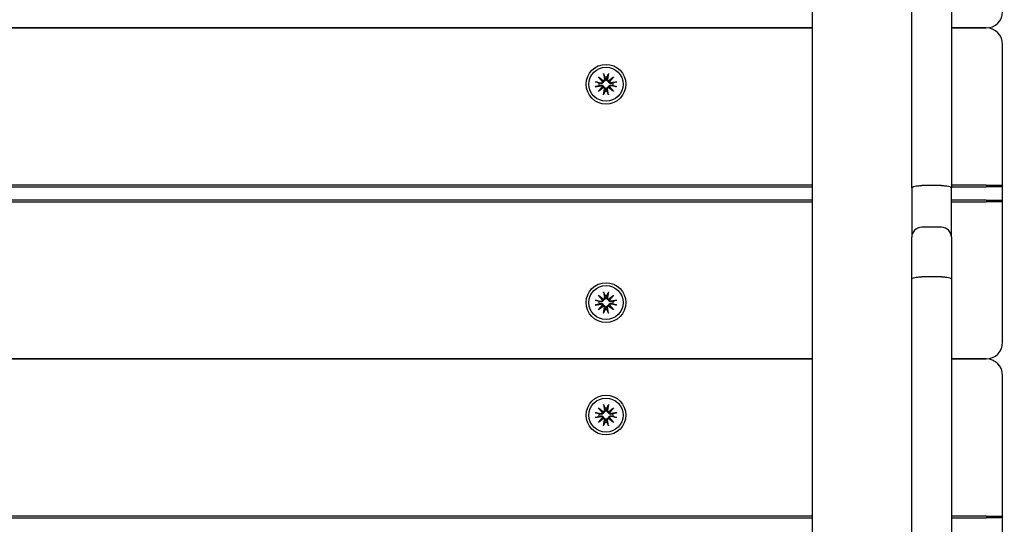
# Model space of a CAD drawing. Units: millimetres. Extents: x 1429 to 22882, y 949 to 22931.
# Drawn here: x 13073 to 13371, y 9012 to 9165 of the extents above; entities that cross this region are included whole.
import ezdxf

# ---------------------------------------------------------------- set-up
doc = ezdxf.new("R2010")
doc.units = ezdxf.units.MM
doc.layers.add('Widoczne (ISO)', color=255, linetype='Continuous')
doc.layers.add('wymiary 100 strefy', color=5, linetype='Continuous')
doc.styles.get("Standard").update_dxf_attribs({"font": 'arial.ttf'})
doc.dimstyles.new('FK_rzuty 100_STREFY', dxfattribs={"dimscale": 100, "dimtxt": 4, "dimasz": 2.5, "dimexe": 1.25, "dimexo": 0.625, "dimgap": 1, "dimtad": 1, "dimdec": 1, "dimlfac": 0.001, "dimrnd": 0.01, "dimzin": 1, "dimdsep": 46, "dimtxsty": 'Standard', "dimblk": 'OBLIQUE', "dimcen": 2.5, "dimadec": 0, "dimazin": 0, "dimtfac": 1, "dimtdec": 1, "dimtmove": 0, "dimatfit": 3, "dimfxl": 1, "dimarcsym": 0})

# ---------------------------------------------------------------- blocks, each defined once
blk = doc.blocks.new('_Oblique')
at = {"color": 0, "linetype": 'ByBlock', "lineweight": -2}
blk.add_line((-0.5, -0.5), (0.5, 0.5), dxfattribs=at)
blk = doc.blocks.new('*D6')
at = {"layer": 'Defpoints', "color": 0, "transparency": 16777216}
for p in [(12793.71, 12475.37), (12793.71, 4502.59), (18823.67, 4502.59)]:
    blk.add_point(p, dxfattribs=at)
at = {"layer": 'wymiary 100 strefy', "color": 0, "lineweight": -2, "transparency": 16777216}
for p, q in [((12856.21, 12475.37), (18948.67, 12475.37)), ((18823.67, 12475.37), (18823.67, 4502.59)), ((12856.21, 4502.59), (18948.67, 4502.59))]:
    blk.add_line(p, q, dxfattribs=at)
at = {"layer": 'wymiary 100 strefy', "color": 0, "lineweight": -2, "transparency": 16777216, "xscale": 200, "yscale": 200, "zscale": 200}
for p, rotation in [((18823.67, 12475.37), 90), ((18823.67, 4502.59), 270)]:
    blk.add_blockref('_Oblique', p, dxfattribs=dict(at, rotation=rotation))
at = {"layer": 'wymiary 100 strefy', "color": 0, "transparency": 16777216, "insert": (18570.5, 8488.98), "char_height": 300, "attachment_point": 5, "rotation": 90}
blk.add_mtext('8.00 m', dxfattribs=at)
blk = doc.blocks.new('*D7')
at = {"layer": 'Defpoints', "color": 0, "transparency": 16777216}
for p in [(17608.59, 9955.87), (7520.01, 6967.37), (7520.01, 2779.23)]:
    blk.add_point(p, dxfattribs=at)
at = {"layer": 'wymiary 100 strefy', "color": 0, "lineweight": -2, "transparency": 16777216}
for p, q in [((17608.59, 9893.37), (17608.59, 2654.23)), ((7520.01, 6904.87), (7520.01, 2654.23)), ((17608.59, 2779.23), (7520.01, 2779.23))]:
    blk.add_line(p, q, dxfattribs=at)
at = {"layer": 'wymiary 100 strefy', "color": 0, "lineweight": -2, "transparency": 16777216, "xscale": 200, "yscale": 200, "zscale": 200, "rotation": 180}
blk.add_blockref('_Oblique', (7520.01, 2779.23), dxfattribs=at)
at = {"layer": 'wymiary 100 strefy', "color": 0, "lineweight": -2, "transparency": 16777216, "xscale": 200, "yscale": 200, "zscale": 200}
blk.add_blockref('_Oblique', (17608.59, 2779.23), dxfattribs=at)
at = {"layer": 'wymiary 100 strefy', "color": 0, "transparency": 16777216, "insert": (12564.3, 3032.4), "char_height": 300, "attachment_point": 5}
blk.add_mtext('10.10 m', dxfattribs=at)

msp = doc.modelspace()

# ---------------------------------------------------------------- linework, layer by layer
at = {"layer": 'Widoczne (ISO)'}
for p, q in [((13313.095, 7483.201), (13313.095, 9441.539)), ((13343.095, 9114.027), (13343.095, 9304.456)), ((13355.095, 9304.456), (13355.095, 9114.027)), ((12438.095, 9162.37), (13313.095, 9162.37)), ((13313.095, 9162.37), (12438.095, 9162.37)), ((13355.095, 9162.37), (13365.595, 9162.37)), ((13365.595, 9162.37), (13355.095, 9162.37)), ((13370.595, 9114.87), (13370.595, 9157.37)), ((13249.855, 9148.613), (13250.15, 9146.881)), ((13251.334, 9148.613), (13251.04, 9146.881)), ((13247.352, 9146.11), (13249.084, 9145.815)), ((13247.352, 9144.631), (13249.084, 9144.926)), ((13248.368, 9147.598), (13249.793, 9146.399)), ((13248.368, 9147.598), (13249.544, 9146.422)), ((13249.566, 9146.172), (13248.368, 9147.598)), ((13249.544, 9146.422), (13249.792, 9146.173)), ((13251.397, 9146.399), (13252.822, 9147.598)), ((13251.646, 9146.422), (13251.398, 9146.173)), ((13252.822, 9147.598), (13251.624, 9146.172)), ((13252.822, 9147.598), (13251.646, 9146.422)), ((13253.837, 9146.11), (13252.106, 9145.815)), ((13253.837, 9144.631), (13252.106, 9144.926)), ((13248.368, 9143.143), (13249.566, 9144.568)), ((13249.793, 9144.341), (13248.368, 9143.143)), ((13248.368, 9143.143), (13249.544, 9144.319)), ((13249.544, 9144.319), (13249.792, 9144.568)), ((13249.855, 9142.128), (13250.15, 9143.859)), ((13251.334, 9142.128), (13251.04, 9143.859)), ((13252.822, 9143.143), (13251.397, 9144.341)), ((13251.646, 9144.319), (13251.398, 9144.568)), ((13251.624, 9144.568), (13252.822, 9143.143)), ((13252.822, 9143.143), (13251.646, 9144.319)), ((13313.095, 9114.87), (12438.095, 9114.87)), ((12438.095, 9114.37), (13313.095, 9114.37)), ((13343.095, 9114.027), (13343.095, 9099.121)), ((13352.095, 9114.737), (13346.095, 9114.737)), ((13365.595, 9114.87), (13355.095, 9114.87)), ((13355.095, 9114.37), (13365.595, 9114.37)), ((13355.095, 9099.121), (13355.095, 9114.027)), ((13365.595, 9114.87), (13370.595, 9114.87)), ((13370.095, 9114.37), (13365.595, 9114.37)), ((13370.595, 9114.87), (13370.095, 9114.37)), ((13370.595, 9109.87), (13370.595, 9114.87)), ((13313.095, 9110.37), (12438.095, 9110.37)), ((12438.095, 9109.87), (13313.095, 9109.87)), ((13365.595, 9110.37), (13355.095, 9110.37)), ((13355.095, 9109.87), (13365.595, 9109.87)), ((13365.595, 9110.37), (13370.095, 9110.37)), ((13370.595, 9109.87), (13365.595, 9109.87)), ((13370.595, 9109.87), (13370.095, 9110.37)), ((13370.595, 9067.37), (13370.595, 9109.87)), ((13352.095, 9102.121), (13346.095, 9102.121)), ((13343.095, 9086.449), (13343.095, 9099.121)), ((13355.095, 9099.121), (13355.095, 9086.449)), ((13343.095, 8851), (13343.095, 9086.449)), ((13352.095, 9087.149), (13346.095, 9087.149)), ((13355.095, 9086.449), (13355.095, 8851)), ((13249.855, 9082.613), (13250.15, 9080.881)), ((13251.334, 9082.613), (13251.04, 9080.881)), ((13247.352, 9080.11), (13249.084, 9079.815)), ((13248.368, 9081.598), (13249.793, 9080.399)), ((13248.368, 9081.598), (13249.544, 9080.422)), ((13249.566, 9080.172), (13248.368, 9081.598)), ((13249.544, 9080.422), (13249.792, 9080.173)), ((13251.397, 9080.399), (13252.822, 9081.598)), ((13251.646, 9080.422), (13251.398, 9080.173)), ((13252.822, 9081.598), (13251.624, 9080.172)), ((13252.822, 9081.598), (13251.646, 9080.422)), ((13253.837, 9080.11), (13252.106, 9079.815)), ((13247.352, 9078.631), (13249.084, 9078.926)), ((13248.368, 9077.143), (13249.566, 9078.568)), ((13249.793, 9078.341), (13248.368, 9077.143)), ((13248.368, 9077.143), (13249.544, 9078.319)), ((13249.544, 9078.319), (13249.792, 9078.568)), ((13249.855, 9076.128), (13250.15, 9077.859)), ((13251.334, 9076.128), (13251.04, 9077.859)), ((13252.822, 9077.143), (13251.397, 9078.341)), ((13251.646, 9078.319), (13251.398, 9078.568)), ((13251.624, 9078.568), (13252.822, 9077.143)), ((13252.822, 9077.143), (13251.646, 9078.319)), ((13253.837, 9078.631), (13252.106, 9078.926)), ((12438.095, 9062.37), (13313.095, 9062.37)), ((13313.095, 9062.37), (12438.095, 9062.37)), ((13355.095, 9062.37), (13365.595, 9062.37)), ((13365.595, 9062.37), (13355.095, 9062.37)), ((13370.595, 9014.87), (13370.595, 9057.37)), ((13248.368, 9047.598), (13249.793, 9046.399)), ((13248.368, 9047.598), (13249.544, 9046.422)), ((13249.566, 9046.172), (13248.368, 9047.598)), ((13249.855, 9048.613), (13250.15, 9046.881)), ((13251.334, 9048.613), (13251.04, 9046.881)), ((13251.397, 9046.399), (13252.822, 9047.598)), ((13252.822, 9047.598), (13251.624, 9046.172)), ((13252.822, 9047.598), (13251.646, 9046.422)), ((13247.352, 9046.11), (13249.084, 9045.815)), ((13247.352, 9044.631), (13249.084, 9044.926)), ((13248.368, 9043.143), (13249.566, 9044.568)), ((13249.793, 9044.341), (13248.368, 9043.143)), ((13248.368, 9043.143), (13249.544, 9044.319)), ((13249.544, 9046.422), (13249.792, 9046.173)), ((13249.544, 9044.319), (13249.792, 9044.568)), ((13249.855, 9042.128), (13250.15, 9043.859)), ((13251.334, 9042.128), (13251.04, 9043.859)), ((13252.822, 9043.143), (13251.397, 9044.341)), ((13251.646, 9046.422), (13251.398, 9046.173)), ((13251.646, 9044.319), (13251.398, 9044.568)), ((13251.624, 9044.568), (13252.822, 9043.143)), ((13252.822, 9043.143), (13251.646, 9044.319)), ((13253.837, 9046.11), (13252.106, 9045.815)), ((13253.837, 9044.631), (13252.106, 9044.926)), ((13313.095, 9014.87), (12438.095, 9014.87)), ((12438.095, 9014.37), (13313.095, 9014.37)), ((13365.595, 9014.87), (13355.095, 9014.87)), ((13355.095, 9014.37), (13365.595, 9014.37)), ((13365.595, 9014.87), (13370.595, 9014.87)), ((13370.095, 9014.37), (13365.595, 9014.37)), ((13370.595, 9014.87), (13370.095, 9014.37)), ((13370.595, 9009.87), (13370.595, 9014.87))]:
    msp.add_line(p, q, dxfattribs=at)
for centre, radius in [((13250.595, 9145.37), 6), ((13250.595, 9145.37), 5.15), ((13250.595, 9079.37), 6), ((13250.595, 9079.37), 5.15), ((13250.595, 9045.37), 6), ((13250.595, 9045.37), 5.15)]:
    msp.add_circle(centre, radius, dxfattribs=at)
for centre, radius, start, end in [((13365.595, 9167.37), 5, 270, 0), ((13365.595, 9157.37), 5, 0, 90), ((13250.595, 9145.37), 2.129, 170.18703, 189.81297), ((13249.154, 9146.224), 0.415, 260.33461, 352.81797), ((13249.154, 9144.516), 0.415, 7.18203, 99.66539), ((13249.741, 9146.811), 0.415, 277.18203, 9.66539), ((13250.595, 9145.37), 2.129, 80.18703, 99.81297), ((13251.449, 9146.811), 0.415, 170.33461, 262.81797), ((13252.036, 9146.224), 0.415, 187.18203, 279.66539), ((13252.036, 9144.516), 0.415, 80.33461, 172.81797), ((13250.595, 9145.37), 2.129, 350.18703, 9.81297), ((13249.741, 9143.929), 0.415, 350.33461, 82.81797), ((13250.595, 9145.37), 2.129, 260.18703, 279.81297), ((13251.449, 9143.929), 0.415, 97.18203, 189.66539), ((13346.095, 9099.121), 3, 90, 180), ((13352.095, 9099.121), 3, 0, 90), ((13250.595, 9079.37), 2.129, 170.18703, 189.81297), ((13249.154, 9080.224), 0.415, 260.33461, 352.81797), ((13249.741, 9080.811), 0.415, 277.18203, 9.66539), ((13250.595, 9079.37), 2.129, 80.18703, 99.81297), ((13251.449, 9080.811), 0.415, 170.33461, 262.81797), ((13252.036, 9080.224), 0.415, 187.18203, 279.66539), ((13250.595, 9079.37), 2.129, 350.18703, 9.81297), ((13249.154, 9078.516), 0.415, 7.18203, 99.66539), ((13249.741, 9077.929), 0.415, 350.33461, 82.81797), ((13250.595, 9079.37), 2.129, 260.18703, 279.81297), ((13251.449, 9077.929), 0.415, 97.18203, 189.66539), ((13252.036, 9078.516), 0.415, 80.33461, 172.81797), ((13365.595, 9067.37), 5, 270, 0), ((13365.595, 9057.37), 5, 0, 90), ((13249.741, 9046.811), 0.415, 277.18203, 9.66539), ((13250.595, 9045.37), 2.129, 80.18703, 99.81297), ((13251.449, 9046.811), 0.415, 170.33461, 262.81797), ((13250.595, 9045.37), 2.129, 170.18703, 189.81297), ((13249.154, 9046.224), 0.415, 260.33461, 352.81797), ((13249.154, 9044.516), 0.415, 7.18203, 99.66539), ((13249.741, 9043.929), 0.415, 350.33461, 82.81797), ((13251.449, 9043.929), 0.415, 97.18203, 189.66539), ((13252.036, 9046.224), 0.415, 187.18203, 279.66539), ((13252.036, 9044.516), 0.415, 80.33461, 172.81797), ((13250.595, 9045.37), 2.129, 350.18703, 9.81297), ((13250.595, 9045.37), 2.129, 260.18703, 279.81297)]:
    msp.add_arc(centre, radius, start, end, dxfattribs=at)
for centre, major_axis, start_param, end_param in [((13249.704, 9146.767), (0.245, 0.292), 3.4095855, 4.0838267), ((13249.198, 9146.261), (0.292, 0.245), 5.3409513, 6.0151924), ((13251.486, 9146.767), (0.245, -0.292), 5.3409513, 6.0151924), ((13251.992, 9146.261), (0.292, -0.245), 3.4095855, 4.0838267), ((13249.198, 9144.479), (-0.292, 0.245), 3.4095855, 4.0838267), ((13249.704, 9143.973), (-0.245, 0.292), 5.3409513, 6.0151924), ((13251.486, 9143.973), (-0.245, -0.292), 3.4095855, 4.0838267), ((13251.992, 9144.479), (-0.292, -0.245), 5.3409513, 6.0151924), ((13249.704, 9080.767), (0.245, 0.292), 3.4095855, 4.0838267), ((13249.198, 9080.261), (0.292, 0.245), 5.3409513, 6.0151924), ((13251.486, 9080.767), (0.245, -0.292), 5.3409513, 6.0151924), ((13251.992, 9080.261), (0.292, -0.245), 3.4095855, 4.0838267), ((13249.198, 9078.479), (-0.292, 0.245), 3.4095855, 4.0838267), ((13249.704, 9077.973), (-0.245, 0.292), 5.3409513, 6.0151924), ((13251.486, 9077.973), (-0.245, -0.292), 3.4095855, 4.0838267), ((13251.992, 9078.479), (-0.292, -0.245), 5.3409513, 6.0151924), ((13249.704, 9046.767), (0.245, 0.292), 3.4095855, 4.0838267), ((13249.198, 9046.261), (0.292, 0.245), 5.3409513, 6.0151924), ((13249.198, 9044.479), (-0.292, 0.245), 3.4095855, 4.0838267), ((13249.704, 9043.973), (-0.245, 0.292), 5.3409513, 6.0151924), ((13251.486, 9046.767), (0.245, -0.292), 5.3409513, 6.0151924), ((13251.486, 9043.973), (-0.245, -0.292), 3.4095855, 4.0838267), ((13251.992, 9046.261), (0.292, -0.245), 3.4095855, 4.0838267), ((13251.992, 9044.479), (-0.292, -0.245), 5.3409513, 6.0151924)]:
    msp.add_ellipse(centre, major_axis=major_axis, ratio=0.9884519, start_param=start_param, end_param=end_param, dxfattribs=at)
for points, knots in [([(13249.912, 9148.365), (13249.907, 9148.378), (13249.901, 9148.396), (13249.89, 9148.44), (13249.882, 9148.474), (13249.869, 9148.537), (13249.861, 9148.578), (13249.855, 9148.613)], [0.096796729, 0.096796729, 0.096796729, 0.096796729, 0.105404725, 0.105404725, 0.115910688, 0.115910688, 0.126431098, 0.126431098, 0.126431098, 0.126431098]), ([(13251.334, 9148.613), (13251.329, 9148.578), (13251.321, 9148.537), (13251.308, 9148.474), (13251.3, 9148.44), (13251.288, 9148.396), (13251.283, 9148.378), (13251.278, 9148.365)], [0.04222664, 0.04222664, 0.04222664, 0.04222664, 0.05274705, 0.05274705, 0.063253012, 0.063253012, 0.071861008, 0.071861008, 0.071861008, 0.071861008]), ([(13247.352, 9146.11), (13247.387, 9146.104), (13247.428, 9146.096), (13247.491, 9146.083), (13247.525, 9146.075), (13247.569, 9146.064), (13247.587, 9146.058), (13247.6, 9146.054)], [0.04222664, 0.04222664, 0.04222664, 0.04222664, 0.05274705, 0.05274705, 0.063253012, 0.063253012, 0.071861008, 0.071861008, 0.071861008, 0.071861008]), ([(13249.792, 9146.173), (13249.79, 9146.136), (13249.785, 9146.097), (13249.762, 9146.001), (13249.738, 9145.944), (13249.68, 9145.846), (13249.641, 9145.798), (13249.553, 9145.717), (13249.504, 9145.685), (13249.4, 9145.634), (13249.337, 9145.614), (13249.21, 9145.595), (13249.145, 9145.596), (13249.087, 9145.605), (13249.074, 9145.607), (13249.062, 9145.61), (13249.05, 9145.612)], [-0.10295596, -0.10295596, -0.10295596, -0.10295596, -0.09168521, -0.09168521, -0.07450243, -0.07450243, -0.05731964, -0.05731964, -0.04013685, -0.04013685, -0.02006843, -0.02006843, 0, 0, 0, 0.00423417, 0.00423417, 0.00423417, 0.00423417]), ([(13249.05, 9145.128), (13249.062, 9145.131), (13249.074, 9145.133), (13249.145, 9145.144), (13249.21, 9145.145), (13249.337, 9145.126), (13249.4, 9145.106), (13249.504, 9145.055), (13249.553, 9145.023), (13249.641, 9144.943), (13249.68, 9144.895), (13249.738, 9144.796), (13249.762, 9144.739), (13249.785, 9144.643), (13249.79, 9144.604), (13249.792, 9144.568)], [0.24336794, 0.24336794, 0.24336794, 0.24336794, 0.24760211, 0.24760211, 0.26767053, 0.26767053, 0.28773896, 0.28773896, 0.30492175, 0.30492175, 0.32210453, 0.32210453, 0.33928732, 0.33928732, 0.35055806, 0.35055806, 0.35055806, 0.35055806]), ([(13250.353, 9146.916), (13250.356, 9146.903), (13250.358, 9146.891), (13250.369, 9146.82), (13250.37, 9146.755), (13250.351, 9146.628), (13250.331, 9146.565), (13250.28, 9146.462), (13250.248, 9146.412), (13250.167, 9146.324), (13250.119, 9146.285), (13250.021, 9146.227), (13249.964, 9146.203), (13249.868, 9146.18), (13249.829, 9146.175), (13249.792, 9146.173)], [0.24336794, 0.24336794, 0.24336794, 0.24336794, 0.24760211, 0.24760211, 0.26767053, 0.26767053, 0.28773896, 0.28773896, 0.30492175, 0.30492175, 0.32210453, 0.32210453, 0.33928732, 0.33928732, 0.35055806, 0.35055806, 0.35055806, 0.35055806]), ([(13251.398, 9146.173), (13251.361, 9146.175), (13251.322, 9146.18), (13251.226, 9146.203), (13251.169, 9146.227), (13251.071, 9146.285), (13251.023, 9146.324), (13250.942, 9146.412), (13250.91, 9146.462), (13250.859, 9146.565), (13250.839, 9146.628), (13250.82, 9146.755), (13250.821, 9146.82), (13250.83, 9146.879), (13250.832, 9146.891), (13250.834, 9146.903), (13250.837, 9146.916)], [-0.10295596, -0.10295596, -0.10295596, -0.10295596, -0.09168521, -0.09168521, -0.07450243, -0.07450243, -0.05731964, -0.05731964, -0.04013685, -0.04013685, -0.02006843, -0.02006843, 0, 0, 0, 0.00423417, 0.00423417, 0.00423417, 0.00423417]), ([(13252.14, 9145.612), (13252.128, 9145.61), (13252.116, 9145.607), (13252.045, 9145.596), (13251.98, 9145.595), (13251.853, 9145.614), (13251.79, 9145.634), (13251.686, 9145.685), (13251.637, 9145.717), (13251.549, 9145.798), (13251.51, 9145.846), (13251.452, 9145.944), (13251.428, 9146.001), (13251.405, 9146.097), (13251.399, 9146.136), (13251.398, 9146.173)], [0.24336794, 0.24336794, 0.24336794, 0.24336794, 0.24760211, 0.24760211, 0.26767053, 0.26767053, 0.28773896, 0.28773896, 0.30492175, 0.30492175, 0.32210453, 0.32210453, 0.33928732, 0.33928732, 0.35055806, 0.35055806, 0.35055806, 0.35055806]), ([(13251.398, 9144.568), (13251.399, 9144.604), (13251.405, 9144.643), (13251.428, 9144.739), (13251.452, 9144.796), (13251.51, 9144.895), (13251.549, 9144.943), (13251.637, 9145.023), (13251.686, 9145.055), (13251.79, 9145.106), (13251.853, 9145.126), (13251.98, 9145.145), (13252.045, 9145.144), (13252.103, 9145.135), (13252.116, 9145.133), (13252.128, 9145.131), (13252.14, 9145.128)], [-0.10295596, -0.10295596, -0.10295596, -0.10295596, -0.09168521, -0.09168521, -0.07450243, -0.07450243, -0.05731964, -0.05731964, -0.04013685, -0.04013685, -0.02006843, -0.02006843, 0, 0, 0, 0.00423417, 0.00423417, 0.00423417, 0.00423417]), ([(13253.59, 9146.054), (13253.603, 9146.058), (13253.621, 9146.064), (13253.665, 9146.075), (13253.699, 9146.083), (13253.762, 9146.096), (13253.803, 9146.104), (13253.837, 9146.11)], [0.096796729, 0.096796729, 0.096796729, 0.096796729, 0.105404725, 0.105404725, 0.115910688, 0.115910688, 0.126431098, 0.126431098, 0.126431098, 0.126431098]), ([(13247.6, 9144.687), (13247.587, 9144.682), (13247.569, 9144.677), (13247.525, 9144.665), (13247.491, 9144.657), (13247.428, 9144.644), (13247.387, 9144.636), (13247.352, 9144.631)], [0.096796729, 0.096796729, 0.096796729, 0.096796729, 0.105404725, 0.105404725, 0.115910688, 0.115910688, 0.126431098, 0.126431098, 0.126431098, 0.126431098]), ([(13249.792, 9144.568), (13249.829, 9144.566), (13249.868, 9144.56), (13249.964, 9144.537), (13250.021, 9144.514), (13250.119, 9144.455), (13250.167, 9144.416), (13250.248, 9144.328), (13250.28, 9144.279), (13250.331, 9144.175), (13250.351, 9144.112), (13250.37, 9143.985), (13250.369, 9143.92), (13250.36, 9143.862), (13250.358, 9143.849), (13250.356, 9143.837), (13250.353, 9143.825)], [-0.10295596, -0.10295596, -0.10295596, -0.10295596, -0.09168521, -0.09168521, -0.07450243, -0.07450243, -0.05731964, -0.05731964, -0.04013685, -0.04013685, -0.02006843, -0.02006843, 0, 0, 0, 0.00423417, 0.00423417, 0.00423417, 0.00423417]), ([(13249.855, 9142.128), (13249.861, 9142.162), (13249.869, 9142.203), (13249.882, 9142.266), (13249.89, 9142.3), (13249.901, 9142.344), (13249.907, 9142.362), (13249.912, 9142.376)], [0.04222664, 0.04222664, 0.04222664, 0.04222664, 0.05274705, 0.05274705, 0.063253012, 0.063253012, 0.071861008, 0.071861008, 0.071861008, 0.071861008]), ([(13250.837, 9143.825), (13250.834, 9143.837), (13250.832, 9143.849), (13250.821, 9143.92), (13250.82, 9143.985), (13250.839, 9144.112), (13250.859, 9144.175), (13250.91, 9144.279), (13250.942, 9144.328), (13251.023, 9144.416), (13251.071, 9144.455), (13251.169, 9144.514), (13251.226, 9144.537), (13251.322, 9144.56), (13251.361, 9144.566), (13251.398, 9144.568)], [0.24336794, 0.24336794, 0.24336794, 0.24336794, 0.24760211, 0.24760211, 0.26767053, 0.26767053, 0.28773896, 0.28773896, 0.30492175, 0.30492175, 0.32210453, 0.32210453, 0.33928732, 0.33928732, 0.35055806, 0.35055806, 0.35055806, 0.35055806]), ([(13251.278, 9142.376), (13251.283, 9142.362), (13251.288, 9142.344), (13251.3, 9142.3), (13251.308, 9142.266), (13251.321, 9142.203), (13251.329, 9142.162), (13251.334, 9142.128)], [0.096796729, 0.096796729, 0.096796729, 0.096796729, 0.105404725, 0.105404725, 0.115910688, 0.115910688, 0.126431098, 0.126431098, 0.126431098, 0.126431098]), ([(13253.837, 9144.631), (13253.803, 9144.636), (13253.762, 9144.644), (13253.699, 9144.657), (13253.665, 9144.665), (13253.621, 9144.677), (13253.603, 9144.682), (13253.59, 9144.687)], [0.04222664, 0.04222664, 0.04222664, 0.04222664, 0.05274705, 0.05274705, 0.063253012, 0.063253012, 0.071861008, 0.071861008, 0.071861008, 0.071861008]), ([(13343.095, 9114.027), (13343.095, 9114.028), (13343.095, 9114.028), (13343.095, 9114.076), (13343.116, 9114.123), (13343.197, 9114.216), (13343.257, 9114.261), (13343.489, 9114.39), (13343.711, 9114.467), (13344.267, 9114.597), (13344.596, 9114.648), (13345.318, 9114.719), (13345.705, 9114.737), (13346.095, 9114.737)], [-0.94467333, -0.94467333, -0.94467333, -0.94467333, -0.94389466, -0.94389466, -0.88366573, -0.88366573, -0.82344041, -0.82344041, -0.7061491, -0.7061491, -0.58900838, -0.58900838, -0.47194733, -0.47194733, -0.47194733, -0.47194733]), ([(13352.095, 9114.737), (13352.485, 9114.737), (13352.872, 9114.719), (13353.594, 9114.648), (13353.923, 9114.597), (13354.479, 9114.467), (13354.701, 9114.39), (13354.933, 9114.261), (13354.993, 9114.216), (13355.074, 9114.123), (13355.094, 9114.076), (13355.095, 9114.028), (13355.095, 9114.028), (13355.095, 9114.027)], [-0.47194733, -0.47194733, -0.47194733, -0.47194733, -0.35488628, -0.35488628, -0.23774556, -0.23774556, -0.12045425, -0.12045425, -0.06022893, -0.06022893, 0, 0, 0.00077867, 0.00077867, 0.00077867, 0.00077867]), ([(13343.095, 9086.449), (13343.095, 9086.45), (13343.095, 9086.451), (13343.096, 9086.546), (13343.178, 9086.639), (13343.489, 9086.81), (13343.711, 9086.886), (13344.268, 9087.013), (13344.596, 9087.063), (13345.318, 9087.132), (13345.705, 9087.149), (13346.095, 9087.149)], [-0.00110023, -0.00110023, -0.00110023, -0.00110023, 0, 0, 0.12055387, 0.12055387, 0.23785991, 0.23785991, 0.35498852, 0.35498852, 0.47203118, 0.47203118, 0.47203118, 0.47203118]), ([(13352.095, 9087.149), (13352.485, 9087.149), (13352.871, 9087.132), (13353.594, 9087.063), (13353.922, 9087.013), (13354.479, 9086.886), (13354.701, 9086.81), (13355.012, 9086.639), (13355.093, 9086.546), (13355.095, 9086.451), (13355.095, 9086.45), (13355.095, 9086.449)], [0, 0, 0, 0, 0.1170344, 0.1170344, 0.23415474, 0.23415474, 0.3514525, 0.3514525, 0.47199786, 0.47199786, 0.47309801, 0.47309801, 0.47309801, 0.47309801]), ([(13249.912, 9082.365), (13249.907, 9082.378), (13249.901, 9082.396), (13249.89, 9082.44), (13249.882, 9082.474), (13249.869, 9082.537), (13249.861, 9082.578), (13249.855, 9082.613)], [0.096796729, 0.096796729, 0.096796729, 0.096796729, 0.105404725, 0.105404725, 0.115910688, 0.115910688, 0.126431098, 0.126431098, 0.126431098, 0.126431098]), ([(13251.334, 9082.613), (13251.329, 9082.578), (13251.321, 9082.537), (13251.308, 9082.474), (13251.3, 9082.44), (13251.288, 9082.396), (13251.283, 9082.378), (13251.278, 9082.365)], [0.04222664, 0.04222664, 0.04222664, 0.04222664, 0.05274705, 0.05274705, 0.063253012, 0.063253012, 0.071861008, 0.071861008, 0.071861008, 0.071861008]), ([(13247.352, 9080.11), (13247.387, 9080.104), (13247.428, 9080.096), (13247.491, 9080.083), (13247.525, 9080.075), (13247.569, 9080.064), (13247.587, 9080.058), (13247.6, 9080.054)], [0.04222664, 0.04222664, 0.04222664, 0.04222664, 0.05274705, 0.05274705, 0.063253012, 0.063253012, 0.071861008, 0.071861008, 0.071861008, 0.071861008]), ([(13249.792, 9080.173), (13249.79, 9080.136), (13249.785, 9080.097), (13249.762, 9080.001), (13249.738, 9079.944), (13249.68, 9079.846), (13249.641, 9079.798), (13249.553, 9079.717), (13249.504, 9079.685), (13249.4, 9079.634), (13249.337, 9079.614), (13249.21, 9079.595), (13249.145, 9079.596), (13249.087, 9079.605), (13249.074, 9079.607), (13249.062, 9079.61), (13249.05, 9079.612)], [-0.10295596, -0.10295596, -0.10295596, -0.10295596, -0.09168521, -0.09168521, -0.07450243, -0.07450243, -0.05731964, -0.05731964, -0.04013685, -0.04013685, -0.02006843, -0.02006843, 0, 0, 0, 0.00423417, 0.00423417, 0.00423417, 0.00423417]), ([(13250.353, 9080.916), (13250.356, 9080.903), (13250.358, 9080.891), (13250.369, 9080.82), (13250.37, 9080.755), (13250.351, 9080.628), (13250.331, 9080.565), (13250.28, 9080.462), (13250.248, 9080.412), (13250.167, 9080.324), (13250.119, 9080.285), (13250.021, 9080.227), (13249.964, 9080.203), (13249.868, 9080.18), (13249.829, 9080.175), (13249.792, 9080.173)], [0.24336794, 0.24336794, 0.24336794, 0.24336794, 0.24760211, 0.24760211, 0.26767053, 0.26767053, 0.28773896, 0.28773896, 0.30492175, 0.30492175, 0.32210453, 0.32210453, 0.33928732, 0.33928732, 0.35055806, 0.35055806, 0.35055806, 0.35055806]), ([(13251.398, 9080.173), (13251.361, 9080.175), (13251.322, 9080.18), (13251.226, 9080.203), (13251.169, 9080.227), (13251.071, 9080.285), (13251.023, 9080.324), (13250.942, 9080.412), (13250.91, 9080.462), (13250.859, 9080.565), (13250.839, 9080.628), (13250.82, 9080.755), (13250.821, 9080.82), (13250.83, 9080.879), (13250.832, 9080.891), (13250.834, 9080.903), (13250.837, 9080.916)], [-0.10295596, -0.10295596, -0.10295596, -0.10295596, -0.09168521, -0.09168521, -0.07450243, -0.07450243, -0.05731964, -0.05731964, -0.04013685, -0.04013685, -0.02006843, -0.02006843, 0, 0, 0, 0.00423417, 0.00423417, 0.00423417, 0.00423417]), ([(13252.14, 9079.612), (13252.128, 9079.61), (13252.116, 9079.607), (13252.045, 9079.596), (13251.98, 9079.595), (13251.853, 9079.614), (13251.79, 9079.634), (13251.686, 9079.685), (13251.637, 9079.717), (13251.549, 9079.798), (13251.51, 9079.846), (13251.452, 9079.944), (13251.428, 9080.001), (13251.405, 9080.097), (13251.399, 9080.136), (13251.398, 9080.173)], [0.24336794, 0.24336794, 0.24336794, 0.24336794, 0.24760211, 0.24760211, 0.26767053, 0.26767053, 0.28773896, 0.28773896, 0.30492175, 0.30492175, 0.32210453, 0.32210453, 0.33928732, 0.33928732, 0.35055806, 0.35055806, 0.35055806, 0.35055806]), ([(13253.59, 9080.054), (13253.603, 9080.058), (13253.621, 9080.064), (13253.665, 9080.075), (13253.699, 9080.083), (13253.762, 9080.096), (13253.803, 9080.104), (13253.837, 9080.11)], [0.096796729, 0.096796729, 0.096796729, 0.096796729, 0.105404725, 0.105404725, 0.115910688, 0.115910688, 0.126431098, 0.126431098, 0.126431098, 0.126431098]), ([(13247.6, 9078.687), (13247.587, 9078.682), (13247.569, 9078.677), (13247.525, 9078.665), (13247.491, 9078.657), (13247.428, 9078.644), (13247.387, 9078.636), (13247.352, 9078.631)], [0.096796729, 0.096796729, 0.096796729, 0.096796729, 0.105404725, 0.105404725, 0.115910688, 0.115910688, 0.126431098, 0.126431098, 0.126431098, 0.126431098]), ([(13249.05, 9079.128), (13249.062, 9079.131), (13249.074, 9079.133), (13249.145, 9079.144), (13249.21, 9079.145), (13249.337, 9079.126), (13249.4, 9079.106), (13249.504, 9079.055), (13249.553, 9079.023), (13249.641, 9078.943), (13249.68, 9078.895), (13249.738, 9078.796), (13249.762, 9078.739), (13249.785, 9078.643), (13249.79, 9078.604), (13249.792, 9078.568)], [0.24336794, 0.24336794, 0.24336794, 0.24336794, 0.24760211, 0.24760211, 0.26767053, 0.26767053, 0.28773896, 0.28773896, 0.30492175, 0.30492175, 0.32210453, 0.32210453, 0.33928732, 0.33928732, 0.35055806, 0.35055806, 0.35055806, 0.35055806]), ([(13249.792, 9078.568), (13249.829, 9078.566), (13249.868, 9078.56), (13249.964, 9078.537), (13250.021, 9078.514), (13250.119, 9078.455), (13250.167, 9078.416), (13250.248, 9078.328), (13250.28, 9078.279), (13250.331, 9078.175), (13250.351, 9078.112), (13250.37, 9077.985), (13250.369, 9077.92), (13250.36, 9077.862), (13250.358, 9077.849), (13250.356, 9077.837), (13250.353, 9077.825)], [-0.10295596, -0.10295596, -0.10295596, -0.10295596, -0.09168521, -0.09168521, -0.07450243, -0.07450243, -0.05731964, -0.05731964, -0.04013685, -0.04013685, -0.02006843, -0.02006843, 0, 0, 0, 0.00423417, 0.00423417, 0.00423417, 0.00423417]), ([(13249.855, 9076.128), (13249.861, 9076.162), (13249.869, 9076.203), (13249.882, 9076.266), (13249.89, 9076.3), (13249.901, 9076.344), (13249.907, 9076.362), (13249.912, 9076.376)], [0.04222664, 0.04222664, 0.04222664, 0.04222664, 0.05274705, 0.05274705, 0.063253012, 0.063253012, 0.071861008, 0.071861008, 0.071861008, 0.071861008]), ([(13250.837, 9077.825), (13250.834, 9077.837), (13250.832, 9077.849), (13250.821, 9077.92), (13250.82, 9077.985), (13250.839, 9078.112), (13250.859, 9078.175), (13250.91, 9078.279), (13250.942, 9078.328), (13251.023, 9078.416), (13251.071, 9078.455), (13251.169, 9078.514), (13251.226, 9078.537), (13251.322, 9078.56), (13251.361, 9078.566), (13251.398, 9078.568)], [0.24336794, 0.24336794, 0.24336794, 0.24336794, 0.24760211, 0.24760211, 0.26767053, 0.26767053, 0.28773896, 0.28773896, 0.30492175, 0.30492175, 0.32210453, 0.32210453, 0.33928732, 0.33928732, 0.35055806, 0.35055806, 0.35055806, 0.35055806]), ([(13251.278, 9076.376), (13251.283, 9076.362), (13251.288, 9076.344), (13251.3, 9076.3), (13251.308, 9076.266), (13251.321, 9076.203), (13251.329, 9076.162), (13251.334, 9076.128)], [0.096796729, 0.096796729, 0.096796729, 0.096796729, 0.105404725, 0.105404725, 0.115910688, 0.115910688, 0.126431098, 0.126431098, 0.126431098, 0.126431098]), ([(13251.398, 9078.568), (13251.399, 9078.604), (13251.405, 9078.643), (13251.428, 9078.739), (13251.452, 9078.796), (13251.51, 9078.895), (13251.549, 9078.943), (13251.637, 9079.023), (13251.686, 9079.055), (13251.79, 9079.106), (13251.853, 9079.126), (13251.98, 9079.145), (13252.045, 9079.144), (13252.103, 9079.135), (13252.116, 9079.133), (13252.128, 9079.131), (13252.14, 9079.128)], [-0.10295596, -0.10295596, -0.10295596, -0.10295596, -0.09168521, -0.09168521, -0.07450243, -0.07450243, -0.05731964, -0.05731964, -0.04013685, -0.04013685, -0.02006843, -0.02006843, 0, 0, 0, 0.00423417, 0.00423417, 0.00423417, 0.00423417]), ([(13253.837, 9078.631), (13253.803, 9078.636), (13253.762, 9078.644), (13253.699, 9078.657), (13253.665, 9078.665), (13253.621, 9078.677), (13253.603, 9078.682), (13253.59, 9078.687)], [0.04222664, 0.04222664, 0.04222664, 0.04222664, 0.05274705, 0.05274705, 0.063253012, 0.063253012, 0.071861008, 0.071861008, 0.071861008, 0.071861008]), ([(13250.353, 9046.916), (13250.356, 9046.903), (13250.358, 9046.891), (13250.369, 9046.82), (13250.37, 9046.755), (13250.351, 9046.628), (13250.331, 9046.565), (13250.28, 9046.462), (13250.248, 9046.412), (13250.167, 9046.324), (13250.119, 9046.285), (13250.021, 9046.227), (13249.964, 9046.203), (13249.868, 9046.18), (13249.829, 9046.175), (13249.792, 9046.173)], [0.24336794, 0.24336794, 0.24336794, 0.24336794, 0.24760211, 0.24760211, 0.26767053, 0.26767053, 0.28773896, 0.28773896, 0.30492175, 0.30492175, 0.32210453, 0.32210453, 0.33928732, 0.33928732, 0.35055806, 0.35055806, 0.35055806, 0.35055806]), ([(13249.912, 9048.365), (13249.907, 9048.378), (13249.901, 9048.396), (13249.89, 9048.44), (13249.882, 9048.474), (13249.869, 9048.537), (13249.861, 9048.578), (13249.855, 9048.613)], [0.096796729, 0.096796729, 0.096796729, 0.096796729, 0.105404725, 0.105404725, 0.115910688, 0.115910688, 0.126431098, 0.126431098, 0.126431098, 0.126431098]), ([(13251.398, 9046.173), (13251.361, 9046.175), (13251.322, 9046.18), (13251.226, 9046.203), (13251.169, 9046.227), (13251.071, 9046.285), (13251.023, 9046.324), (13250.942, 9046.412), (13250.91, 9046.462), (13250.859, 9046.565), (13250.839, 9046.628), (13250.82, 9046.755), (13250.821, 9046.82), (13250.83, 9046.879), (13250.832, 9046.891), (13250.834, 9046.903), (13250.837, 9046.916)], [-0.10295596, -0.10295596, -0.10295596, -0.10295596, -0.09168521, -0.09168521, -0.07450243, -0.07450243, -0.05731964, -0.05731964, -0.04013685, -0.04013685, -0.02006843, -0.02006843, 0, 0, 0, 0.00423417, 0.00423417, 0.00423417, 0.00423417]), ([(13251.334, 9048.613), (13251.329, 9048.578), (13251.321, 9048.537), (13251.308, 9048.474), (13251.3, 9048.44), (13251.288, 9048.396), (13251.283, 9048.378), (13251.278, 9048.365)], [0.04222664, 0.04222664, 0.04222664, 0.04222664, 0.05274705, 0.05274705, 0.063253012, 0.063253012, 0.071861008, 0.071861008, 0.071861008, 0.071861008]), ([(13247.352, 9046.11), (13247.387, 9046.104), (13247.428, 9046.096), (13247.491, 9046.083), (13247.525, 9046.075), (13247.569, 9046.064), (13247.587, 9046.058), (13247.6, 9046.054)], [0.04222664, 0.04222664, 0.04222664, 0.04222664, 0.05274705, 0.05274705, 0.063253012, 0.063253012, 0.071861008, 0.071861008, 0.071861008, 0.071861008]), ([(13247.6, 9044.687), (13247.587, 9044.682), (13247.569, 9044.677), (13247.525, 9044.665), (13247.491, 9044.657), (13247.428, 9044.644), (13247.387, 9044.636), (13247.352, 9044.631)], [0.096796729, 0.096796729, 0.096796729, 0.096796729, 0.105404725, 0.105404725, 0.115910688, 0.115910688, 0.126431098, 0.126431098, 0.126431098, 0.126431098]), ([(13249.792, 9046.173), (13249.79, 9046.136), (13249.785, 9046.097), (13249.762, 9046.001), (13249.738, 9045.944), (13249.68, 9045.846), (13249.641, 9045.798), (13249.553, 9045.717), (13249.504, 9045.685), (13249.4, 9045.634), (13249.337, 9045.614), (13249.21, 9045.595), (13249.145, 9045.596), (13249.087, 9045.605), (13249.074, 9045.607), (13249.062, 9045.61), (13249.05, 9045.612)], [-0.10295596, -0.10295596, -0.10295596, -0.10295596, -0.09168521, -0.09168521, -0.07450243, -0.07450243, -0.05731964, -0.05731964, -0.04013685, -0.04013685, -0.02006843, -0.02006843, 0, 0, 0, 0.00423417, 0.00423417, 0.00423417, 0.00423417]), ([(13249.05, 9045.128), (13249.062, 9045.131), (13249.074, 9045.133), (13249.145, 9045.144), (13249.21, 9045.145), (13249.337, 9045.126), (13249.4, 9045.106), (13249.504, 9045.055), (13249.553, 9045.023), (13249.641, 9044.943), (13249.68, 9044.895), (13249.738, 9044.796), (13249.762, 9044.739), (13249.785, 9044.643), (13249.79, 9044.604), (13249.792, 9044.568)], [0.24336794, 0.24336794, 0.24336794, 0.24336794, 0.24760211, 0.24760211, 0.26767053, 0.26767053, 0.28773896, 0.28773896, 0.30492175, 0.30492175, 0.32210453, 0.32210453, 0.33928732, 0.33928732, 0.35055806, 0.35055806, 0.35055806, 0.35055806]), ([(13249.792, 9044.568), (13249.829, 9044.566), (13249.868, 9044.56), (13249.964, 9044.537), (13250.021, 9044.514), (13250.119, 9044.455), (13250.167, 9044.416), (13250.248, 9044.328), (13250.28, 9044.279), (13250.331, 9044.175), (13250.351, 9044.112), (13250.37, 9043.985), (13250.369, 9043.92), (13250.36, 9043.862), (13250.358, 9043.849), (13250.356, 9043.837), (13250.353, 9043.825)], [-0.10295596, -0.10295596, -0.10295596, -0.10295596, -0.09168521, -0.09168521, -0.07450243, -0.07450243, -0.05731964, -0.05731964, -0.04013685, -0.04013685, -0.02006843, -0.02006843, 0, 0, 0, 0.00423417, 0.00423417, 0.00423417, 0.00423417]), ([(13250.837, 9043.825), (13250.834, 9043.837), (13250.832, 9043.849), (13250.821, 9043.92), (13250.82, 9043.985), (13250.839, 9044.112), (13250.859, 9044.175), (13250.91, 9044.279), (13250.942, 9044.328), (13251.023, 9044.416), (13251.071, 9044.455), (13251.169, 9044.514), (13251.226, 9044.537), (13251.322, 9044.56), (13251.361, 9044.566), (13251.398, 9044.568)], [0.24336794, 0.24336794, 0.24336794, 0.24336794, 0.24760211, 0.24760211, 0.26767053, 0.26767053, 0.28773896, 0.28773896, 0.30492175, 0.30492175, 0.32210453, 0.32210453, 0.33928732, 0.33928732, 0.35055806, 0.35055806, 0.35055806, 0.35055806]), ([(13252.14, 9045.612), (13252.128, 9045.61), (13252.116, 9045.607), (13252.045, 9045.596), (13251.98, 9045.595), (13251.853, 9045.614), (13251.79, 9045.634), (13251.686, 9045.685), (13251.637, 9045.717), (13251.549, 9045.798), (13251.51, 9045.846), (13251.452, 9045.944), (13251.428, 9046.001), (13251.405, 9046.097), (13251.399, 9046.136), (13251.398, 9046.173)], [0.24336794, 0.24336794, 0.24336794, 0.24336794, 0.24760211, 0.24760211, 0.26767053, 0.26767053, 0.28773896, 0.28773896, 0.30492175, 0.30492175, 0.32210453, 0.32210453, 0.33928732, 0.33928732, 0.35055806, 0.35055806, 0.35055806, 0.35055806]), ([(13251.398, 9044.568), (13251.399, 9044.604), (13251.405, 9044.643), (13251.428, 9044.739), (13251.452, 9044.796), (13251.51, 9044.895), (13251.549, 9044.943), (13251.637, 9045.023), (13251.686, 9045.055), (13251.79, 9045.106), (13251.853, 9045.126), (13251.98, 9045.145), (13252.045, 9045.144), (13252.103, 9045.135), (13252.116, 9045.133), (13252.128, 9045.131), (13252.14, 9045.128)], [-0.10295596, -0.10295596, -0.10295596, -0.10295596, -0.09168521, -0.09168521, -0.07450243, -0.07450243, -0.05731964, -0.05731964, -0.04013685, -0.04013685, -0.02006843, -0.02006843, 0, 0, 0, 0.00423417, 0.00423417, 0.00423417, 0.00423417]), ([(13253.59, 9046.054), (13253.603, 9046.058), (13253.621, 9046.064), (13253.665, 9046.075), (13253.699, 9046.083), (13253.762, 9046.096), (13253.803, 9046.104), (13253.837, 9046.11)], [0.096796729, 0.096796729, 0.096796729, 0.096796729, 0.105404725, 0.105404725, 0.115910688, 0.115910688, 0.126431098, 0.126431098, 0.126431098, 0.126431098]), ([(13253.837, 9044.631), (13253.803, 9044.636), (13253.762, 9044.644), (13253.699, 9044.657), (13253.665, 9044.665), (13253.621, 9044.677), (13253.603, 9044.682), (13253.59, 9044.687)], [0.04222664, 0.04222664, 0.04222664, 0.04222664, 0.05274705, 0.05274705, 0.063253012, 0.063253012, 0.071861008, 0.071861008, 0.071861008, 0.071861008]), ([(13249.855, 9042.128), (13249.861, 9042.162), (13249.869, 9042.203), (13249.882, 9042.266), (13249.89, 9042.3), (13249.901, 9042.344), (13249.907, 9042.362), (13249.912, 9042.376)], [0.04222664, 0.04222664, 0.04222664, 0.04222664, 0.05274705, 0.05274705, 0.063253012, 0.063253012, 0.071861008, 0.071861008, 0.071861008, 0.071861008]), ([(13251.278, 9042.376), (13251.283, 9042.362), (13251.288, 9042.344), (13251.3, 9042.3), (13251.308, 9042.266), (13251.321, 9042.203), (13251.329, 9042.162), (13251.334, 9042.128)], [0.096796729, 0.096796729, 0.096796729, 0.096796729, 0.105404725, 0.105404725, 0.115910688, 0.115910688, 0.126431098, 0.126431098, 0.126431098, 0.126431098])]:
    msp.add_open_spline(points, degree=3, knots=knots, dxfattribs=at)
for points, weights in [([(13249.912, 9148.365), (13250.1, 9147.837), (13250.232, 9147.468)], [1.0022406735, 1.01748360154, 1]), ([(13250.958, 9147.468), (13251.089, 9147.837), (13251.278, 9148.365)], [1, 1.01748360154, 1.0022406735]), ([(13248.497, 9145.733), (13248.128, 9145.865), (13247.6, 9146.054)], [1, 1.01748360154, 1.0022406735]), ([(13247.6, 9144.687), (13248.128, 9144.876), (13248.497, 9145.007)], [1.0022406735, 1.01748360155, 1]), ([(13249.05, 9145.612), (13248.815, 9145.663), (13248.497, 9145.733)], [1.33963319509, 1.17116332725, 1]), ([(13248.497, 9145.007), (13248.815, 9145.077), (13249.05, 9145.128)], [1, 1.17116332725, 1.33963319509]), ([(13250.232, 9147.468), (13250.302, 9147.15), (13250.353, 9146.916)], [1, 1.17116332725, 1.33963319509]), ([(13250.837, 9146.916), (13250.888, 9147.15), (13250.958, 9147.468)], [1.33963319509, 1.17116332725, 1]), ([(13252.693, 9145.733), (13252.374, 9145.663), (13252.14, 9145.612)], [1, 1.17116332725, 1.33963319509]), ([(13252.14, 9145.128), (13252.374, 9145.077), (13252.693, 9145.007)], [1.33963319509, 1.17116332725, 1]), ([(13253.59, 9146.054), (13253.062, 9145.865), (13252.693, 9145.733)], [1.0022406735, 1.01748360155, 1]), ([(13252.693, 9145.007), (13253.062, 9144.876), (13253.59, 9144.687)], [1, 1.01748360154, 1.0022406735]), ([(13250.232, 9143.272), (13250.1, 9142.903), (13249.912, 9142.376)], [1, 1.01748360154, 1.0022406735]), ([(13250.353, 9143.825), (13250.302, 9143.591), (13250.232, 9143.272)], [1.33963319509, 1.17116332725, 1]), ([(13250.958, 9143.272), (13250.888, 9143.591), (13250.837, 9143.825)], [1, 1.17116332725, 1.33963319509]), ([(13251.278, 9142.376), (13251.089, 9142.903), (13250.958, 9143.272)], [1.0022406735, 1.01748360154, 1]), ([(13249.912, 9082.365), (13250.1, 9081.837), (13250.232, 9081.468)], [1.0022406735, 1.01748360154, 1]), ([(13250.958, 9081.468), (13251.089, 9081.837), (13251.278, 9082.365)], [1, 1.01748360154, 1.0022406735]), ([(13248.497, 9079.733), (13248.128, 9079.865), (13247.6, 9080.054)], [1, 1.01748360154, 1.0022406735]), ([(13249.05, 9079.612), (13248.815, 9079.663), (13248.497, 9079.733)], [1.33963319509, 1.17116332725, 1]), ([(13250.232, 9081.468), (13250.302, 9081.15), (13250.353, 9080.916)], [1, 1.17116332725, 1.33963319509]), ([(13250.837, 9080.916), (13250.888, 9081.15), (13250.958, 9081.468)], [1.33963319509, 1.17116332725, 1]), ([(13252.693, 9079.733), (13252.374, 9079.663), (13252.14, 9079.612)], [1, 1.17116332725, 1.33963319509]), ([(13253.59, 9080.054), (13253.062, 9079.865), (13252.693, 9079.733)], [1.0022406735, 1.01748360155, 1]), ([(13247.6, 9078.687), (13248.128, 9078.876), (13248.497, 9079.007)], [1.0022406735, 1.01748360155, 1]), ([(13248.497, 9079.007), (13248.815, 9079.077), (13249.05, 9079.128)], [1, 1.17116332725, 1.33963319509]), ([(13250.232, 9077.272), (13250.1, 9076.903), (13249.912, 9076.376)], [1, 1.01748360154, 1.0022406735]), ([(13250.353, 9077.825), (13250.302, 9077.591), (13250.232, 9077.272)], [1.33963319509, 1.17116332725, 1]), ([(13250.958, 9077.272), (13250.888, 9077.591), (13250.837, 9077.825)], [1, 1.17116332725, 1.33963319509]), ([(13251.278, 9076.376), (13251.089, 9076.903), (13250.958, 9077.272)], [1.0022406735, 1.01748360154, 1]), ([(13252.14, 9079.128), (13252.374, 9079.077), (13252.693, 9079.007)], [1.33963319509, 1.17116332725, 1]), ([(13252.693, 9079.007), (13253.062, 9078.876), (13253.59, 9078.687)], [1, 1.01748360154, 1.0022406735]), ([(13249.912, 9048.365), (13250.1, 9047.837), (13250.232, 9047.468)], [1.0022406735, 1.01748360154, 1]), ([(13250.232, 9047.468), (13250.302, 9047.15), (13250.353, 9046.916)], [1, 1.17116332725, 1.33963319509]), ([(13250.837, 9046.916), (13250.888, 9047.15), (13250.958, 9047.468)], [1.33963319509, 1.17116332725, 1]), ([(13250.958, 9047.468), (13251.089, 9047.837), (13251.278, 9048.365)], [1, 1.01748360154, 1.0022406735]), ([(13248.497, 9045.733), (13248.128, 9045.865), (13247.6, 9046.054)], [1, 1.01748360154, 1.0022406735]), ([(13247.6, 9044.687), (13248.128, 9044.876), (13248.497, 9045.007)], [1.0022406735, 1.01748360155, 1]), ([(13249.05, 9045.612), (13248.815, 9045.663), (13248.497, 9045.733)], [1.33963319509, 1.17116332725, 1]), ([(13248.497, 9045.007), (13248.815, 9045.077), (13249.05, 9045.128)], [1, 1.17116332725, 1.33963319509]), ([(13250.353, 9043.825), (13250.302, 9043.591), (13250.232, 9043.272)], [1.33963319509, 1.17116332725, 1]), ([(13250.958, 9043.272), (13250.888, 9043.591), (13250.837, 9043.825)], [1, 1.17116332725, 1.33963319509]), ([(13252.693, 9045.733), (13252.374, 9045.663), (13252.14, 9045.612)], [1, 1.17116332725, 1.33963319509]), ([(13252.14, 9045.128), (13252.374, 9045.077), (13252.693, 9045.007)], [1.33963319509, 1.17116332725, 1]), ([(13253.59, 9046.054), (13253.062, 9045.865), (13252.693, 9045.733)], [1.0022406735, 1.01748360155, 1]), ([(13252.693, 9045.007), (13253.062, 9044.876), (13253.59, 9044.687)], [1, 1.01748360154, 1.0022406735]), ([(13250.232, 9043.272), (13250.1, 9042.903), (13249.912, 9042.376)], [1, 1.01748360154, 1.0022406735]), ([(13251.278, 9042.376), (13251.089, 9042.903), (13250.958, 9043.272)], [1.0022406735, 1.01748360154, 1])]:
    msp.add_rational_spline(points, weights, degree=2, dxfattribs=at)

# ---------------------------------------------------------------- dimensions: what is measured, and where the dimension line sits
at = {"layer": 'wymiary 100 strefy'}
dim = msp.add_linear_dim(base=(18823.674, 4502.587), p1=(12793.715, 12475.37), p2=(12793.715, 4502.587), angle=90, dimstyle='FK_rzuty 100_STREFY', override={"dimtxt": 3, "dimasz": 2, "dimdec": 2, "dimrnd": 0.1, "dimpost": ' m'}, dxfattribs=at)
dim.commit()
dim.dimension.update_dxf_attribs({"geometry": '*D6', "text_midpoint": (18823.674, 8488.979), "dimtype": 160})
dim = msp.add_linear_dim(base=(7520.008, 2779.226), p1=(17608.595, 9955.87), p2=(7520.008, 6967.37), dimstyle='FK_rzuty 100_STREFY', override={"dimtxt": 3, "dimasz": 2, "dimdec": 2, "dimrnd": 0.1, "dimpost": ' m'}, dxfattribs=at)
dim.commit()
dim.dimension.update_dxf_attribs({"geometry": '*D7', "text_midpoint": (12564.301, 2779.226), "dimtype": 160})

doc.saveas('drawing.dxf')
